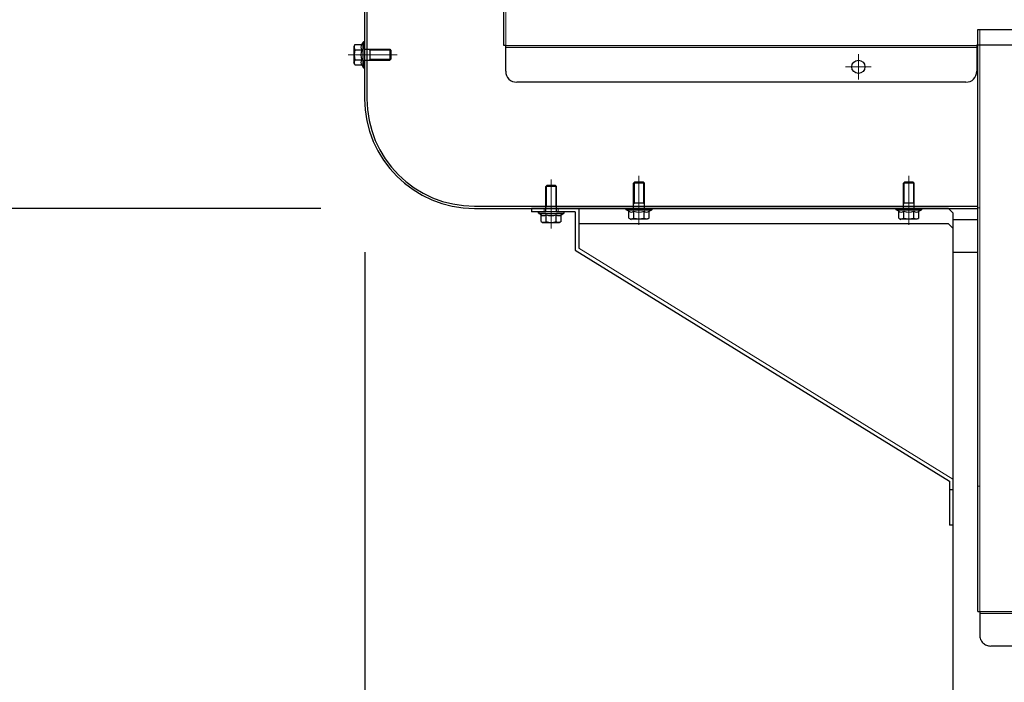
# Model space of a CAD drawing. Units: millimetres. Extents: x -71 to 6819, y -8 to 942.
# Drawn here: x 960 to 1005, y 462 to 492 of the extents above; entities that cross this region are included whole.
import ezdxf
from ezdxf import colors
from ezdxf.entities.mleader import LeaderData, LeaderLine
from ezdxf.math import Vec2, Vec3

# ---------------------------------------------------------------- set-up
doc = ezdxf.new("R2010")
doc.units = ezdxf.units.MM
doc.header["$LTSCALE"] = 20
doc.header["$PDMODE"] = 3
doc.header["$PDSIZE"] = 5
for name, pattern in [('AM_ISO02W050', [7.5, 6, -1.5]), ('AM_ISO02W050x2', [3.75, 3, -0.75]), ('AM_ISO08W050', [18, 12, -1.5, 3, -1.5]), ('AM_ISO08W050x2', [9, 6, -0.75, 1.5, -0.75]), ('HIDDEN', [0.375, 0.25, -0.125])]:
    doc.linetypes.add(name, pattern=pattern)
doc.layers.add('03寸法扉', color=4, linetype='Continuous')
doc.layers.add('05文字', color=2, linetype='Continuous')
for name, color, linetype, lineweight in [('AM_0', 2, 'Continuous', 25), ('AM_0N', 2, 'Continuous', 25), ('AM_1', 4, 'Continuous', 25), ('AM_3', 111, 'AM_ISO02W050', 20), ('AM_4N', 21, 'AM_ISO02W050x2', 20), ('AM_7', 6, 'AM_ISO08W050', 13), ('AM_7N', 6, 'AM_ISO08W050', 13)]:
    doc.layers.add(name, color=color, linetype=linetype, lineweight=lineweight)
doc.styles.get("Standard").update_dxf_attribs({"font": 'romans.shx', "bigfont": 'bigfont.shx'})
doc.dimstyles.new('1：10', dxfattribs={"dimtxt": 9, "dimasz": 11, "dimexe": 0, "dimexo": 2, "dimgap": 2, "dimtad": 1, "dimlfac": 10, "dimdsep": 46, "dimtxsty": 'Standard', "dimblk": 'DOTSMALL', "dimcen": 3, "dimclrd": 4, "dimclre": 4, "dimclrt": 4, "dimadec": 0, "dimazin": 0, "dimtfac": 1, "dimtofl": 0, "dimtmove": 2, "dimatfit": 3, "dimldrblk": 'DOTSMALL', "dimfxl": 1, "dimtolj": 1, "dimtzin": 0, "dimlwd": -1, "dimlwe": -1, "dimarcsym": 0})

# ---------------------------------------------------------------- blocks, each defined once
blk = doc.blocks.new('_DotSmall')
at = {"color": 0, "linetype": 'ByBlock', "const_width": 0.5}
blk.add_lwpolyline([(-0.0625, 0, 1), (0.0625, 0, 1)], format="xyb", close=True, dxfattribs=at)
blk = doc.blocks.new('*D55')
at = {"layer": '03寸法扉', "color": 4, "transparency": 16777216}
for p, q in [((973.851, 524.364), (890.383, 524.364)), ((890.383, 483.364), (890.383, 524.364)), ((973.851, 483.364), (890.383, 483.364))]:
    blk.add_line(p, q, dxfattribs=at)
at = {"layer": 'Defpoints', "color": 0, "transparency": 16777216}
for p in [(890.383, 524.364), (975.851, 524.364), (975.851, 483.364)]:
    blk.add_point(p, dxfattribs=at)
at = {"layer": '03寸法扉', "color": 4, "transparency": 16777216, "xscale": 11, "yscale": 11, "zscale": 11}
for p, rotation in [((890.383, 524.364), 90), ((890.383, 483.364), 270)]:
    blk.add_blockref('_DotSmall', p, dxfattribs=dict(at, rotation=rotation))
at = {"layer": '03寸法扉', "color": 4, "transparency": 16777216, "insert": (883.883, 502.904), "char_height": 9, "attachment_point": 5, "rotation": 90}
blk.add_mtext('\\A1;410', dxfattribs=at)
blk = doc.blocks.new('*D62')
at = {"layer": '03寸法扉', "color": 4, "transparency": 16777216}
for p, q in [((973.851, 483.364), (912.883, 483.364)), ((912.883, 383.364), (912.883, 483.364)), ((973.851, 383.364), (912.883, 383.364))]:
    blk.add_line(p, q, dxfattribs=at)
at = {"layer": 'Defpoints', "color": 0, "transparency": 16777216}
for p in [(912.883, 483.364), (975.851, 483.364), (975.851, 383.364)]:
    blk.add_point(p, dxfattribs=at)
at = {"layer": '03寸法扉', "color": 4, "transparency": 16777216, "xscale": 11, "yscale": 11, "zscale": 11}
for p, rotation in [((912.883, 483.364), 90), ((912.883, 383.364), 270)]:
    blk.add_blockref('_DotSmall', p, dxfattribs=dict(at, rotation=rotation))
at = {"layer": '03寸法扉', "color": 4, "transparency": 16777216, "insert": (906.383, 433.364), "char_height": 9, "attachment_point": 5, "rotation": 90}
blk.add_mtext('\\A1;※', dxfattribs=at)
blk = doc.blocks.new('*D63')
at = {"layer": '03寸法扉', "color": 4, "transparency": 16777216}
for p, q in [((975.851, 481.364), (975.851, 448.364)), ((1016.251, 481.364), (1016.251, 448.364)), ((975.851, 448.364), (1016.251, 448.364))]:
    blk.add_line(p, q, dxfattribs=at)
at = {"layer": 'Defpoints', "color": 0, "transparency": 16777216}
for p in [(975.851, 483.364), (1016.251, 483.364), (1016.251, 448.364)]:
    blk.add_point(p, dxfattribs=at)
at = {"layer": '03寸法扉', "color": 4, "transparency": 16777216, "xscale": 11, "yscale": 11, "zscale": 11, "rotation": 180}
blk.add_blockref('_DotSmall', (975.851, 448.364), dxfattribs=at)
at = {"layer": '03寸法扉', "color": 4, "transparency": 16777216, "xscale": 11, "yscale": 11, "zscale": 11}
blk.add_blockref('_DotSmall', (1016.251, 448.364), dxfattribs=at)
at = {"layer": '03寸法扉', "color": 4, "transparency": 16777216, "insert": (989.931, 454.864), "char_height": 9, "attachment_point": 5}
blk.add_mtext('\\A1;404', dxfattribs=at)

msp = doc.modelspace()

# ---------------------------------------------------------------- linework, layer by layer
at = {"layer": 'AM_0', "color": 2}
for p, q in [((975.8506, 519.3645), (975.8506, 488.3645)), ((975.9506, 519.2645), (975.9506, 488.3645)), ((982.2006, 490.7945), (982.2006, 515.9345)), ((982.2806, 490.7945), (982.2006, 490.7945)), ((982.2806, 489.6145), (982.2806, 490.7945)), ((982.2806, 490.7145), (1003.7506, 490.7145)), ((1003.7506, 490.8145), (1014.5006, 490.8145)), ((1003.2506, 489.1145), (982.7806, 489.1145)), ((983.4506, 483.3645), (983.4506, 483.2045)), ((985.6106, 483.3645), (985.6106, 481.5537)), ((1002.4606, 483.3645), (1002.6606, 483.1645)), ((985.4506, 483.2045), (983.4506, 483.2045)), ((985.4506, 483.2045), (985.4506, 481.4645)), ((1002.6606, 483.1645), (1002.6606, 468.9291)), ((1002.4606, 482.6645), (985.6106, 482.6645)), ((1002.4606, 482.6645), (1002.6606, 482.4645)), ((985.4506, 481.4645), (1002.5006, 470.9291)), ((1002.5006, 470.9291), (1002.5006, 468.9291)), ((1002.6606, 468.9291), (1002.5006, 468.9291))]:
    msp.add_line(p, q, dxfattribs=at)
at = {"layer": 'AM_0', "color": 4}
for p, q in [((1003.8006, 464.9945), (1003.8006, 491.5145)), ((1003.8006, 464.9945), (1003.8806, 464.9945)), ((1003.8806, 464.9945), (1003.8806, 464.9145)), ((1003.8806, 464.9145), (1003.8806, 463.9145)), ((1003.8806, 464.9145), (1014.8206, 464.9145)), ((1014.3407, 463.4145), (1004.3806, 463.4145))]:
    msp.add_line(p, q, dxfattribs=at)
at = {"layer": 'AM_0', "color": 4, "linetype": 'HIDDEN'}
msp.add_line((1003.8006, 491.5145), (1014.4006, 491.5145), dxfattribs=at)
at = {"layer": 'AM_0', "color": 200}
msp.add_line((1003.7506, 490.8145), (1003.7506, 489.6145), dxfattribs=at)
at = {"layer": 'AM_0', "color": 150}
msp.add_line((980.8506, 483.4645), (1003.8006, 483.4645), dxfattribs=at)
at = {"layer": 'AM_0'}
msp.add_line((980.8506, 483.3645), (1003.8006, 483.3645), dxfattribs=at)
at = {"layer": 'AM_0', "color": 235}
for p, q in [((1002.4606, 483.3645), (983.4506, 483.3645)), ((1002.5006, 470.5541), (1002.6606, 470.5541))]:
    msp.add_line(p, q, dxfattribs=at)
at = {"layer": 'AM_0', "color": 200}
msp.add_circle((998.3506, 489.8145), 0.3, dxfattribs=at)
at = {"layer": 'AM_0', "color": 2}
for centre, radius in [((982.7806, 489.6145), 0.5), ((980.8506, 488.3645), 5), ((980.8506, 488.3645), 4.9)]:
    msp.add_arc(centre, radius, 180, 270, dxfattribs=at)
at = {"layer": 'AM_0', "color": 200}
msp.add_arc((1003.2506, 489.6145), 0.5, 270, 0, dxfattribs=at)
at = {"layer": 'AM_0', "color": 4, "linetype": 'HIDDEN'}
msp.add_arc((1004.3806, 463.9145), 0.5, 180, 270, dxfattribs=at)
at = {"layer": 'AM_0N', "extrusion": (-0.866025, 0.5, 0), "elevation": -599.5814}
msp.add_lwpolyline([(-912.9261, 0), (-913.0652, 0)], dxfattribs=at)
at = {"layer": 'AM_0N', "extrusion": (-1, 2.28827e-17, 0)}
for points, elevation in [([(-489.7995, 0), (-490.9295, 0)], -975.7806), ([(-490.6145, 0), (-490.9295, 0)], -975.8506), ([(-490.7245, 0), (-490.0045, 0)], -975.3506), ([(-490.6145, 0), (-490.1145, 0)], -975.8506), ([(-490.6145, 0), (-490.1145, 0)], -975.8506), ([(-490.6145, 0), (-490.1145, 0)], -976.0906), ([(-490.6145, 0), (-490.1145, 0)], -977.0015), ([(-490.5654, 0), (-490.1636, 0)], -977.0506), ([(-489.7995, 0), (-490.1145, 0)], -975.8506)]:
    msp.add_lwpolyline(points, dxfattribs=dict(at, elevation=elevation))
at = {"layer": 'AM_0N', "extrusion": (0.866025, -0.5, 0), "elevation": 599.3162}
msp.add_lwpolyline([(912.773, 0), (912.6552, 0)], dxfattribs=at)
at = {"layer": 'AM_0N', "extrusion": (2.28827e-17, 1, 0)}
for points, elevation in [([(-975.4095, 0), (-975.7157, 0)], 490.8265), ([(-975.4095, 0), (-975.7157, 0)], 490.5955), ([(-975.8506, 0), (-976.0415, 0)], 490.6145), ([(-976.0415, 0), (-976.0906, 0)], 490.6145), ([(-976.0906, 0), (-977.0015, 0)], 490.6145), ([(-975.4095, 0), (-975.7157, 0)], 490.1335), ([(-975.8506, 0), (-976.0415, 0)], 490.1145), ([(-976.0415, 0), (-976.0906, 0)], 490.1145), ([(-976.0906, 0), (-977.0015, 0)], 490.1145), ([(-975.4095, 0), (-975.7157, 0)], 489.9025)]:
    msp.add_lwpolyline(points, dxfattribs=dict(at, elevation=elevation))
at = {"layer": 'AM_0N', "extrusion": (0.707107, 0.707107, 0)}
for points, elevation in [([(-343.9276, 0), (-343.997, 0)], 1037.7612), ([(-353.7268, 0), (-353.6574, 0)], 1038.7088), ([(-356.4421, 0), (-356.3727, 0)], 1041.6503), ([(-365.1395, 0), (-365.0701, 0)], 1050.3477)]:
    msp.add_lwpolyline(points, dxfattribs=dict(at, elevation=elevation))
at = {"layer": 'AM_0N', "extrusion": (-0.707107, 0.707107, 0), "elevation": -344.2811}
msp.add_lwpolyline([(-1037.4077, 0), (-1037.4771, 0)], dxfattribs=at)
at = {"layer": 'AM_0N', "extrusion": (0.866025, 0.5, 0), "elevation": 1089.6807}
msp.add_lwpolyline([(-63.4368, 0), (-63.319, 0)], dxfattribs=at)
at = {"layer": 'AM_0N', "extrusion": (-0.866025, -0.5, 0), "elevation": -1089.9459}
msp.add_lwpolyline([(63.5899, 0), (63.729, 0)], dxfattribs=at)
at = {"layer": 'AM_0N', "extrusion": (0.707107, -0.707107, 0)}
for points, elevation in [([(1038.3552, 0), (1038.4246, 0)], 353.3732), ([(1041.2968, 0), (1041.3662, 0)], 356.0885), ([(1049.9942, 0), (1050.0636, 0)], 364.7859)]:
    msp.add_lwpolyline(points, dxfattribs=dict(at, elevation=elevation))
at = {"layer": 'AM_0N', "extrusion": (1, 1.22463e-16, 0)}
for points, elevation in [([(483.4445, 0), (484.3554, 0)], 984.1006), ([(483.4445, 0), (484.3554, 0)], 984.6006), ([(483.6045, 0), (484.5154, 0)], 988.1006), ([(483.6045, 0), (484.5154, 0)], 988.6006), ([(483.6045, 0), (484.5154, 0)], 1000.4006), ([(483.6045, 0), (484.5154, 0)], 1000.9006), ([(483.3954, 0), (483.4445, 0)], 984.1006), ([(483.2045, 0), (483.3954, 0)], 984.1006), ([(483.3954, 0), (483.4445, 0)], 984.6006), ([(483.2045, 0), (483.3954, 0)], 984.6006), ([(483.5554, 0), (483.6045, 0)], 988.1006), ([(483.3645, 0), (483.5554, 0)], 988.1006), ([(483.5554, 0), (483.6045, 0)], 988.6006), ([(483.3645, 0), (483.5554, 0)], 988.6006), ([(483.5554, 0), (483.6045, 0)], 1000.4006), ([(483.3645, 0), (483.5554, 0)], 1000.4006), ([(483.5554, 0), (483.6045, 0)], 1000.9006), ([(483.3645, 0), (483.5554, 0)], 1000.9006), ([(482.7634, 0), (483.0696, 0)], 983.8886), ([(482.7634, 0), (483.0696, 0)], 984.1196), ([(482.7634, 0), (483.0696, 0)], 984.5816), ([(482.7634, 0), (483.0696, 0)], 984.8126), ([(482.9234, 0), (483.2296, 0)], 987.8886), ([(482.9234, 0), (483.2296, 0)], 988.1196), ([(482.9234, 0), (483.2296, 0)], 988.5816), ([(482.9234, 0), (483.2296, 0)], 988.8126), ([(482.9234, 0), (483.2296, 0)], 1000.1886), ([(482.9234, 0), (483.2296, 0)], 1000.4196), ([(482.9234, 0), (483.2296, 0)], 1000.8816), ([(482.9234, 0), (483.2296, 0)], 1001.1126)]:
    msp.add_lwpolyline(points, dxfattribs=dict(at, elevation=elevation))
at = {"layer": 'AM_0N', "extrusion": (1.22463e-16, -1, 0)}
for points, elevation in [([(984.6006, 0), (984.1006, 0)], -484.3554), ([(984.5515, 0), (984.1497, 0)], -484.4045), ([(988.6006, 0), (988.1006, 0)], -484.5154), ([(988.5515, 0), (988.1497, 0)], -484.5645), ([(1000.9006, 0), (1000.4006, 0)], -484.5154), ([(1000.8515, 0), (1000.4497, 0)], -484.5645), ([(984.6006, 0), (984.1006, 0)], -483.4445), ([(987.7856, 0), (988.1006, 0)], -483.3645), ([(987.7856, 0), (988.9156, 0)], -483.2945), ([(988.6006, 0), (988.1006, 0)], -483.6045), ([(988.6006, 0), (988.1006, 0)], -483.3645), ([(988.6006, 0), (988.1006, 0)], -483.3645), ([(988.6006, 0), (988.9156, 0)], -483.3645), ([(1000.0856, 0), (1000.4006, 0)], -483.3645), ([(1000.0856, 0), (1001.2156, 0)], -483.2945), ([(1000.9006, 0), (1000.4006, 0)], -483.6045), ([(1000.9006, 0), (1000.4006, 0)], -483.3645), ([(1000.9006, 0), (1000.4006, 0)], -483.3645), ([(1000.9006, 0), (1001.2156, 0)], -483.3645), ([(983.7856, 0), (984.1006, 0)], -483.2045), ([(983.7856, 0), (984.9156, 0)], -483.1345), ([(984.6006, 0), (984.1006, 0)], -483.2045), ([(984.6006, 0), (984.1006, 0)], -483.2045), ([(984.6006, 0), (984.9156, 0)], -483.2045), ([(988.7106, 0), (987.9906, 0)], -482.8645), ([(1001.0106, 0), (1000.2906, 0)], -482.8645), ([(984.7106, 0), (983.9906, 0)], -482.7045)]:
    msp.add_lwpolyline(points, dxfattribs=dict(at, elevation=elevation))
at = {"layer": 'AM_0N', "extrusion": (-0.5, -0.866025, 0)}
for points, elevation in [([(613.9218, 0), (613.7827, 0)], -912.4334), ([(624.5739, 0), (624.4348, 0)], -918.5834), ([(610.5377, 0), (610.3986, 0)], -910.2949)]:
    msp.add_lwpolyline(points, dxfattribs=dict(at, elevation=elevation))
at = {"layer": 'AM_0N', "extrusion": (0.5, -0.866025, 0)}
for points, elevation in [([(1097.9516, 0), (1098.0908, 0)], 75.9172), ([(1108.6038, 0), (1108.7429, 0)], 82.0672), ([(1094.4075, 0), (1094.5467, 0)], 74.0558)]:
    msp.add_lwpolyline(points, dxfattribs=dict(at, elevation=elevation))
at = {"layer": 'AM_0N', "extrusion": (0.5, 0.866025, 0)}
for points, elevation in [([(-614.075, 0), (-614.1927, 0)], 912.1682), ([(-624.7271, 0), (-624.8448, 0)], 918.3182), ([(-610.6909, 0), (-610.8086, 0)], 910.0297)]:
    msp.add_lwpolyline(points, dxfattribs=dict(at, elevation=elevation))
at = {"layer": 'AM_0N', "extrusion": (-0.5, 0.866025, 0)}
for points, elevation in [([(-1097.7985, 0), (-1097.6808, 0)], -76.1824), ([(-1108.4506, 0), (-1108.3329, 0)], -82.3324), ([(-1094.2544, 0), (-1094.1367, 0)], -74.321)]:
    msp.add_lwpolyline(points, dxfattribs=dict(at, elevation=elevation))
at = {"layer": 'AM_0N'}
for centre, radius, start, end in [((975.8156, 490.9295), 0.035, 0, 150), ((975.5779, 490.711), 0.2042, 154.43847, 214.43847), ((976.137, 490.3645), 0.7633, 162.38303, 197.61697), ((975.8842, 490.711), 0.2042, 145.56153, 214.43847), ((976.4432, 490.3645), 0.7633, 162.38303, 197.61697), ((975.5779, 490.018), 0.2042, 145.56153, 205.56153), ((975.8842, 490.018), 0.2042, 145.56153, 214.43847), ((975.8156, 489.7995), 0.035, 210, 0), ((987.7856, 483.3295), 0.035, 90, 240), ((988.9156, 483.3295), 0.035, 300, 90), ((1000.0856, 483.3295), 0.035, 90, 240), ((1001.2156, 483.3295), 0.035, 300, 90), ((983.7856, 483.1695), 0.035, 90, 240), ((984.0041, 483.238), 0.2042, 235.56153, 304.43847), ((984.3506, 483.7971), 0.7633, 252.38303, 287.61697), ((984.6971, 483.238), 0.2042, 235.56153, 304.43847), ((984.9156, 483.1695), 0.035, 300, 90), ((988.0041, 483.398), 0.2042, 235.56153, 304.43847), ((988.0041, 483.0918), 0.2042, 244.43847, 304.43847), ((988.3506, 483.9571), 0.7633, 252.38303, 287.61697), ((988.3506, 483.6508), 0.7633, 252.38303, 287.61697), ((988.6971, 483.398), 0.2042, 235.56153, 304.43847), ((988.6971, 483.0918), 0.2042, 235.56153, 295.56153), ((1000.3041, 483.398), 0.2042, 235.56153, 304.43847), ((1000.3041, 483.0918), 0.2042, 244.43847, 304.43847), ((1000.6506, 483.9571), 0.7633, 252.38303, 287.61697), ((1000.6506, 483.6508), 0.7633, 252.38303, 287.61697), ((1000.9971, 483.398), 0.2042, 235.56153, 304.43847), ((1000.9971, 483.0918), 0.2042, 235.56153, 295.56153), ((984.0041, 482.9318), 0.2042, 244.43847, 304.43847), ((984.3506, 483.4908), 0.7633, 252.38303, 287.61697), ((984.6971, 482.9318), 0.2042, 235.56153, 295.56153)]:
    msp.add_arc(centre, radius, start, end, dxfattribs=at)
at = {"layer": 'AM_1', "color": 2}
for p, q in [((1002.6506, 482.8586), (1002.6506, 143.3645)), ((1002.6506, 482.8586), (1003.8006, 482.8586)), ((1003.8006, 481.3586), (1002.6506, 481.3586))]:
    msp.add_line(p, q, dxfattribs=at)
at = {"layer": 'AM_3', "color": 2}
for p, q in [((982.2806, 490.7945), (982.2806, 515.9345)), ((1003.7506, 490.7945), (982.2806, 490.7945)), ((985.6106, 481.5537), (1002.6606, 471.0183))]:
    msp.add_line(p, q, dxfattribs=at)
at = {"layer": 'AM_3', "color": 4}
for p, q in [((1003.8806, 464.9945), (1003.8806, 491.5145)), ((1014.8206, 464.9945), (1003.8806, 464.9945))]:
    msp.add_line(p, q, dxfattribs=at)
at = {"layer": 'AM_3'}
for p, q in [((984.0256, 483.2045), (984.0256, 483.3645)), ((984.6756, 483.2045), (984.6756, 483.3645)), ((1003.8006, 483.3914), (1003.8806, 483.3914)), ((1003.8006, 470.6945), (1003.8806, 470.6945))]:
    msp.add_line(p, q, dxfattribs=at)
at = {"layer": 'AM_4N', "extrusion": (0.661612, 0.749846, 0), "elevation": 1013.6465}
msp.add_lwpolyline([(-407.3496, 0), (-407.2842, 0)], dxfattribs=at)
at = {"layer": 'AM_4N', "extrusion": (2.28827e-17, 1, 0)}
for elevation in [490.5712, 490.1578]:
    msp.add_lwpolyline([(-977.0448, 0), (-976.0906, 0)], dxfattribs=dict(at, elevation=elevation))
at = {"layer": 'AM_4N', "extrusion": (-0.661612, 0.749846, 0), "elevation": -278.2508}
msp.add_lwpolyline([(-1056.2121, 0), (-1056.1467, 0)], dxfattribs=at)
at = {"layer": 'AM_4N', "extrusion": (1, 1.22463e-16, 0)}
for points, elevation in [([(484.3987, 0), (483.4445, 0)], 984.1439), ([(484.3987, 0), (483.4445, 0)], 984.5573), ([(484.5587, 0), (483.6045, 0)], 988.1439), ([(484.5587, 0), (483.6045, 0)], 988.5573), ([(484.5587, 0), (483.6045, 0)], 1000.4439), ([(484.5587, 0), (483.6045, 0)], 1000.8573)]:
    msp.add_lwpolyline(points, dxfattribs=dict(at, elevation=elevation))
at = {"layer": 'AM_4N', "extrusion": (0.749846, -0.661612, 0)}
for points, elevation in [([(1013.6307, 0), (1013.5653, 0)], 418.1035), ([(1016.3972, 0), (1016.3317, 0)], 420.997), ([(1024.535, 0), (1024.4696, 0)], 430.2201)]:
    msp.add_lwpolyline(points, dxfattribs=dict(at, elevation=elevation))
at = {"layer": 'AM_4N', "extrusion": (0.749846, 0.661612, 0)}
for points, elevation in [([(-288.8864, 0), (-288.9519, 0)], 1058.1192), ([(-291.4129, 0), (-291.4784, 0)], 1061.2245), ([(-299.5507, 0), (-299.6162, 0)], 1070.4476)]:
    msp.add_lwpolyline(points, dxfattribs=dict(at, elevation=elevation))
at = {"layer": 'AM_7'}
for p, q in [((975.3506, 490.3645), (976.3506, 490.3645)), ((984.3506, 483.8645), (984.3506, 482.8645)), ((988.3506, 482.8645), (988.3506, 483.8645)), ((988.3506, 482.8645), (988.3506, 483.8645)), ((1000.6506, 482.8645), (1000.6506, 483.8645))]:
    msp.add_line(p, q, dxfattribs=at)
at = {"layer": 'AM_7', "color": 3, "linetype": 'AM_ISO08W050x2'}
for p, q in [((998.3506, 490.3939), (998.3506, 489.2351)), ((997.7712, 489.8145), (998.93, 489.8145))]:
    msp.add_line(p, q, dxfattribs=at)
at = {"layer": 'AM_7', "color": 2, "linetype": 'AM_ISO08W050x2'}
msp.add_line((984.3506, 483.9233), (984.3506, 482.6457), dxfattribs=at)
at = {"layer": 'AM_7N', "linetype": 'AM_ISO08W050x2', "extrusion": (2.28827e-17, 1, 0), "elevation": 490.3645}
msp.add_lwpolyline([(-977.33, 0), (-975.0943, 0)], dxfattribs=at)
at = {"layer": 'AM_7N', "linetype": 'AM_ISO08W050x2', "extrusion": (1, 1.22463e-16, 0)}
for points, elevation in [([(484.6839, 0), (482.4482, 0)], 984.3506), ([(484.8439, 0), (482.6082, 0)], 988.3506), ([(484.8439, 0), (482.6082, 0)], 1000.6506)]:
    msp.add_lwpolyline(points, dxfattribs=dict(at, elevation=elevation))

# ---------------------------------------------------------------- dimensions: what is measured, and where the dimension line sits
at = {"layer": '03寸法扉'}
dim = msp.add_linear_dim(base=(890.3831, 524.3645), p1=(975.8506, 483.3645), p2=(975.8506, 524.3645), angle=90, dimstyle='1：10', override={"dimtmove": 1}, dxfattribs=at)
dim.commit()
dim.dimension.update_dxf_attribs({"geometry": '*D55', "text_midpoint": (890.3831, 502.9045), "dimtype": 160})
dim = msp.add_linear_dim(base=(912.8831, 483.3645), p1=(975.8506, 383.3645), p2=(975.8506, 483.3645), angle=90, text='※', dimstyle='1：10', override={"dimtmove": 1}, dxfattribs=at)
dim.commit()
dim.dimension.update_dxf_attribs({"geometry": '*D62', "text_midpoint": (906.3831, 433.3645)})
dim = msp.add_linear_dim(base=(1016.2506, 448.3645), p1=(975.8506, 483.3645), p2=(1016.2506, 483.3645), dimstyle='1：10', override={"dimtmove": 1}, dxfattribs=at)
dim.commit()
dim.dimension.update_dxf_attribs({"geometry": '*D63', "text_midpoint": (989.9315, 448.3645), "dimtype": 160})

# ---------------------------------------------------------------- leaders
at = {"layer": '05文字'}
ml = msp.add_multileader_mtext('Standard', dxfattribs=at)
ml.set_content('{\\W0.6;An installing substance is firmly fixed to a body structure\\P（Additional construction is necessary） }', color=256)
ml.set_leader_properties(color=256, linetype='ByLayer', lineweight=-1)
ml.set_arrow_properties(name='DOTSMALL')
ml.build(insert=Vec2(0, 0))
ml.multileader.update_dxf_attribs({"text_left_attachment_type": 5, "text_right_attachment_type": 5, "dogleg_length": 2.25, "arrow_head_size": 10.5})
ctx = ml.context
ctx.base_point, ctx.char_height, ctx.arrow_head_size, ctx.landing_gap_size, ctx.plane_origin = Vec3(764.0987, 589.5424), 9, 10.5, 0, Vec3(1043.613, 624.3587)
ctx.left_attachment, ctx.right_attachment = 5, 5
notes = []
notes.append((ctx, [(0, (1, 1, 0), (995.5659, 589.5424), (-1, 0), 2.25, [(0, [(1021.2506, 545.0551)], 0, [])])]))
ctx.mtext.insert, ctx.mtext.line_spacing_factor, ctx.mtext.flow_direction = Vec3(764.0987, 613.5424), 0.8, 5
ml = msp.add_multileader_mtext('Standard', dxfattribs=at)
ml.set_content('{\\W0.8;Infrared sensor（Option）}', color=256)
ml.set_leader_properties(color=256, linetype='ByLayer', lineweight=-1)
ml.set_arrow_properties(name='DOTSMALL')
ml.build(insert=Vec2(0, 0))
ml.multileader.update_dxf_attribs({"text_left_attachment_type": 6, "text_right_attachment_type": 6, "dogleg_length": 2.25, "arrow_head_size": 10.5})
ctx = ml.context
ctx.base_point, ctx.char_height, ctx.arrow_head_size, ctx.landing_gap_size, ctx.plane_origin = Vec3(1046.5131, 516.2181), 9, 10.5, 0, Vec3(1039.7109, 593.1167)
ctx.left_attachment, ctx.right_attachment = 6, 6
notes.append((ctx, [(0, (1, 1, 0), (1044.2631, 516.2181), (1, 0), 2.25, [(0, [(1028.5919, 489.077)], 0, [])])]))
ctx.mtext.insert, ctx.mtext.flow_direction = Vec3(1046.5131, 528.2181), 5
ml = msp.add_multileader_mtext('Standard', dxfattribs=at)
ml.set_content('{\\W0.6;Installing substance\\PRust-proofed steel square pipe\\P100x100x2.3t\\P（Additional construction is necessary）}', color=256)
ml.set_leader_properties(color=256, linetype='ByLayer', lineweight=-1)
ml.set_arrow_properties(name='DOTSMALL')
ml.build(insert=Vec2(0, 0))
ml.multileader.update_dxf_attribs({"text_left_attachment_type": 5, "text_right_attachment_type": 5, "dogleg_length": 2.25, "arrow_head_size": 10.5})
ctx = ml.context
ctx.base_point, ctx.char_height, ctx.arrow_head_size, ctx.landing_gap_size, ctx.plane_origin = Vec3(1047.8943, 446.1134), 9, 10.5, 0, Vec3(1045.8585, 450.9382)
ctx.left_attachment, ctx.right_attachment = 5, 5
notes.append((ctx, [(1, (1, 1, 0), (1045.6443, 446.1134), (1, 0), 2.25, [(1, [(1021.2506, 488.3645), (1021.2506, 519.3645)], 0, [])])]))
ctx.mtext.insert, ctx.mtext.flow_direction = Vec3(1047.8943, 503.1134), 5
for ctx, leaders in notes:
    for number, flags, end, landing, length, lines in leaders:
        leader = LeaderData()
        leader.index, (leader.has_last_leader_line, leader.has_dogleg_vector, leader.attachment_direction) = number, flags
        leader.last_leader_point, leader.dogleg_vector, leader.dogleg_length = Vec3(end), Vec3(landing), length
        for number, points, colour, breaks in lines:
            line = LeaderLine()
            line.index, line.vertices, line.color, line.breaks = number, Vec3.list(points), colors.encode_raw_color(colour), breaks
            leader.lines.append(line)
        ctx.leaders.append(leader)

doc.saveas('drawing.dxf')
